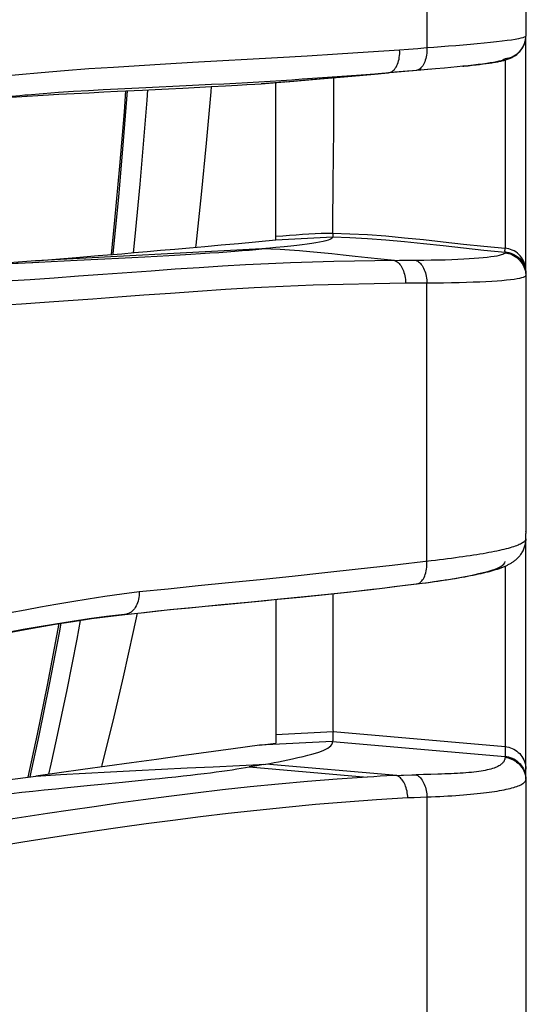
# Model space of a CAD drawing. Units: millimetres. Extents: x 43 to 273, y 51 to 186.
# Drawn here: x 53 to 56, y 105 to 109 of the extents above; entities that cross this region are included whole.
import ezdxf

# ---------------------------------------------------------------- set-up
doc = ezdxf.new("R2010")
doc.units = ezdxf.units.MM
doc.header["$LTSCALE"] = 16.335
doc.layers.get('0').update_dxf_attribs({"linetype": 'CONTINUOUS'})
doc.layers.add('IMPORT_IGES', color=7, linetype='CONTINUOUS')
doc.styles.get("Standard").update_dxf_attribs({"font": 'txt', "width": 0.8})
doc.dimstyles.new('DIMSTYLE_1', dxfattribs={"dimtxt": 3, "dimasz": 3, "dimexe": 1.5, "dimexo": 0.5, "dimgap": 0.75, "dimtad": 1, "dimlfac": 2, "dimtxsty": 'STANDARD', "dimblk": '_FILLED', "dimblk1": '_FILLED', "dimblk2": '_FILLED', "dimcen": 0.09, "dimazin": 2, "dimtfac": 1, "dimtofl": 0, "dimtmove": 0, "dimatfit": 3, "dimldrblk": '_FILLED', "dimfxl": 1, "dimtolj": 1, "dimarcsym": 0})

# ---------------------------------------------------------------- blocks, each defined once
blk = doc.blocks.new('_FILLED')
at = {"color": 0, "linetype": 'BYBLOCK'}
blk.add_solid([(0, 0), (-1, 0.3167), (-1, -0.3167)], dxfattribs=at)
blk = doc.blocks.new('*D3')
at = {"color": 7, "linetype": 'CONTINUOUS'}
for p, q in [((43.176, 146.3177), (43.176, 182.8331)), ((58.8247, 94.6252), (58.8247, 182.8331)), ((43.176, 181.3331), (51.0004, 181.3331)), ((58.8247, 181.3331), (51.0004, 181.3331))]:
    blk.add_line(p, q, dxfattribs=at)
at = {"color": 7, "linetype": 'CONTINUOUS', "xscale": 3, "yscale": 3, "zscale": 3, "rotation": 180}
blk.add_blockref('_FILLED', (43.176, 181.3331), dxfattribs=at)
at = {"color": 7, "linetype": 'CONTINUOUS', "xscale": 3, "yscale": 3, "zscale": 3}
blk.add_blockref('_FILLED', (58.8247, 181.3331), dxfattribs=at)

msp = doc.modelspace()

# ---------------------------------------------------------------- linework, layer by layer
at = {"layer": 'IMPORT_IGES', "color": 250, "linetype": 'CONTINUOUS'}
for p, q in [((55.2403, 110.1753), (55.2403, 109.031)), ((55.1602, 109.0244), (55.1205, 109.0212)), ((55.2002, 109.0276), (55.1602, 109.0244)), ((55.2403, 109.031), (55.2002, 109.0276)), ((54.5833, 108.9871), (54.2089, 108.966)), ((55.2133, 108.9332), (55.1803, 108.9304)), ((55.1972, 108.9323), (55.1928, 108.9315)), ((55.3181, 108.9424), (55.2787, 108.9388)), ((54.8185, 108.8993), (54.9441, 108.9103)), ((55.0995, 108.9238), (55.071, 108.9214)), ((54.5761, 108.1856), (54.826, 108.1987)), ((54.5141, 108.1459), (53.5178, 108.0938)), ((55.1192, 108.0951), (55.0109, 108.0941)), ((55.1619, 108.0953), (55.1192, 108.0951)), ((55.676, 108.0469), (55.676, 108.1055)), ((55.6757, 108.0367), (55.676, 108.0293)), ((55.1464, 107.9963), (55.1672, 107.9964)), ((55.1672, 107.9964), (55.188, 107.9965)), ((55.188, 107.9965), (55.2089, 107.9966)), ((55.2403, 106.7705), (55.2403, 107.9965)), ((55.676, 106.9026), (55.676, 106.9028)), ((55.676, 105.8559), (55.676, 106.8935)), ((55.6571, 106.8492), (55.6525, 106.8467)), ((55.6759, 106.8692), (55.6759, 106.8691)), ((55.5847, 106.7494), (55.5846, 106.2099)), ((54.9946, 106.6471), (55.0559, 106.6544)), ((55.1926, 106.6711), (55.22, 106.6746)), ((55.1926, 106.6711), (55.1959, 106.6713)), ((55.1959, 106.6713), (55.196, 106.6713)), ((54.3327, 106.5798), (54.5316, 106.5989)), ((54.5316, 106.5989), (54.581, 106.6036)), ((54.581, 106.6036), (54.6562, 106.611)), ((53.9111, 106.5367), (53.9093, 106.5365)), ((55.5846, 106.2099), (55.5847, 105.955)), ((53.5324, 106.0043), (53.4929, 105.8219)), ((54.576, 106.0078), (54.8274, 106.0209)), ((54.8274, 106.0208), (55.5847, 105.9549)), ((54.8255, 105.9777), (54.5032, 105.9609)), ((54.8255, 105.9777), (55.5847, 105.9117)), ((54.4578, 105.866), (54.978, 105.8208)), ((55.1076, 105.8281), (54.5311, 105.8782)), ((55.0066, 105.8225), (54.978, 105.8208)), ((55.0353, 105.8242), (55.0066, 105.8225)), ((55.0641, 105.8258), (55.0353, 105.8242)), ((55.1368, 105.8293), (55.1745, 105.8306)), ((55.1745, 105.8306), (55.1926, 105.8314)), ((55.6757, 105.8176), (55.676, 105.8104)), ((55.1565, 105.7303), (55.1843, 105.7313)), ((55.1843, 105.7313), (55.2123, 105.7323)), ((55.2123, 105.7323), (55.2403, 105.7333)), ((55.2403, 105.7333), (55.2403, 104.6134))]:
    msp.add_line(p, q, dxfattribs=at)
at = {"layer": 'IMPORT_IGES', "color": 7, "linetype": 'CONTINUOUS'}
for p, q in [((55.676, 110.1665), (55.676, 109.0833)), ((55.676, 108.1055), (55.676, 109.0832)), ((55.5847, 108.9776), (55.5847, 108.1492)), ((55.2787, 108.9388), (55.0261, 108.9166)), ((55.2579, 108.937), (55.2133, 108.9332)), ((55.4221, 108.9526), (55.44, 108.9545)), ((55.44, 108.9545), (55.4568, 108.9564)), ((55.4568, 108.9564), (55.4727, 108.9583)), ((55.4727, 108.9583), (55.4875, 108.9602)), ((55.4875, 108.9602), (55.5013, 108.962)), ((55.5013, 108.962), (55.5142, 108.9638)), ((54.5502, 108.8849), (54.5984, 108.8879)), ((54.5984, 108.8879), (54.6455, 108.891)), ((54.7812, 108.9003), (54.9506, 108.9121)), ((54.0032, 108.8571), (54.1801, 108.8654)), ((54.5009, 108.8819), (54.5502, 108.8849)), ((54.576, 108.1856), (54.576, 108.8774)), ((54.6214, 108.8811), (54.5892, 108.8785)), ((54.831, 108.8379), (54.8309, 108.8667)), ((53.4105, 108.8147), (53.4812, 108.8191)), ((53.4478, 108.822), (53.4711, 108.824)), ((53.4711, 108.824), (53.4821, 108.825)), ((54.8309, 108.771), (54.831, 108.8057)), ((54.831, 108.8057), (54.831, 108.8379)), ((54.8307, 108.7155), (54.8309, 108.771)), ((54.8303, 108.6552), (54.8307, 108.7155)), ((54.8296, 108.5704), (54.8303, 108.6552)), ((54.8282, 108.4214), (54.8296, 108.5704)), ((54.826, 108.2154), (54.826, 108.22)), ((54.576, 108.1519), (54.549, 108.1492)), ((54.6125, 108.1555), (54.576, 108.1519)), ((54.549, 108.1492), (54.5141, 108.1459)), ((52.6652, 108.0429), (53.5325, 108.0883)), ((53.4332, 108.083), (53.5056, 108.0869)), ((53.5325, 108.0883), (53.5865, 108.091)), ((53.5865, 108.091), (53.7012, 108.0967)), ((55.675, 108.0634), (55.6736, 108.0714)), ((55.6758, 108.0552), (55.675, 108.0634)), ((55.676, 108.0498), (55.6758, 108.0552)), ((55.676, 108.0469), (55.676, 108.0498)), ((55.676, 108.0482), (55.676, 108.0469)), ((55.676, 108.0372), (55.676, 108.0469)), ((55.676, 108.0293), (55.676, 106.9028)), ((55.676, 106.9028), (55.676, 106.9026)), ((55.676, 106.9026), (55.676, 106.8935)), ((55.4794, 106.7177), (55.4902, 106.7201)), ((55.2191, 106.6742), (55.2371, 106.6766)), ((55.2371, 106.6766), (55.2546, 106.679)), ((55.2546, 106.679), (55.2717, 106.6813)), ((55.2717, 106.6813), (55.2884, 106.6837)), ((55.2884, 106.6837), (55.3047, 106.6861)), ((55.3047, 106.6861), (55.3205, 106.6885)), ((55.3205, 106.6885), (55.336, 106.6909)), ((55.336, 106.6909), (55.351, 106.6933)), ((55.351, 106.6933), (55.3656, 106.6958)), ((55.3656, 106.6958), (55.3798, 106.6982)), ((55.3798, 106.6982), (55.3935, 106.7006)), ((55.3935, 106.7006), (55.4069, 106.703)), ((55.4069, 106.703), (55.4199, 106.7054)), ((55.4199, 106.7054), (55.4326, 106.7079)), ((55.4326, 106.7079), (55.4448, 106.7103)), ((55.4448, 106.7103), (55.4567, 106.7128)), ((55.4567, 106.7128), (55.4683, 106.7152)), ((55.4683, 106.7152), (55.4794, 106.7177)), ((55.196, 106.6713), (55.2191, 106.6742)), ((54.576, 106.6031), (54.576, 105.9708)), ((54.826, 106.6286), (54.826, 106.409)), ((54.826, 106.409), (54.8261, 106.2361)), ((54.8261, 106.2361), (54.826, 106.1966)), ((54.826, 106.1966), (54.8258, 106.1113)), ((54.8265, 106.0506), (54.8271, 106.0287)), ((54.8271, 106.0287), (54.8274, 106.0208)), ((53.5247, 106.0104), (53.4835, 105.8206)), ((54.5032, 105.9609), (54.5761, 105.9708)), ((55.5847, 105.9549), (55.5847, 105.9117)), ((55.5847, 105.9117), (55.5846, 105.9085)), ((54.5065, 105.8738), (54.4912, 105.8708)), ((54.5227, 105.8767), (54.5065, 105.8738)), ((55.676, 105.8125), (55.676, 105.8559)), ((53.9003, 105.7987), (54.0252, 105.8112)), ((55.2891, 105.8337), (55.2582, 105.8329)), ((55.676, 105.8104), (55.676, 104.7608))]:
    msp.add_line(p, q, dxfattribs=at)
at = {"layer": 'IMPORT_IGES', "color": 250, "linetype": 'CONTINUOUS'}
for points in [[(55.6297, 109.0683), (55.6128, 109.0656), (55.5932, 109.0629), (55.5712, 109.0601), (55.5466, 109.0572), (55.5201, 109.0544), (55.492, 109.0516), (55.4624, 109.0488), (55.4317, 109.0461), (55.4001, 109.0434), (55.3678, 109.0408), (55.3354, 109.0382), (55.3033, 109.0358), (55.2716, 109.0334), (55.2403, 109.031)], [(55.5847, 108.9841), (55.5929, 108.9851), (55.6009, 108.9868), (55.6088, 108.9892), (55.6165, 108.9922), (55.6239, 108.9958), (55.631, 109.0001), (55.6376, 109.0048), (55.6439, 109.0101), (55.6496, 109.0158), (55.6549, 109.0221), (55.6597, 109.0287), (55.6639, 109.0357), (55.6675, 109.0431), (55.6706, 109.0508), (55.6729, 109.0588), (55.6746, 109.0669), (55.6751, 109.07)], [(55.6543, 109.0733), (55.6435, 109.0709), (55.6297, 109.0683)], [(55.676, 109.0833), (55.6751, 109.0816), (55.6728, 109.0797), (55.6687, 109.0777), (55.6626, 109.0756), (55.6543, 109.0733)], [(55.6751, 109.07), (55.6757, 109.0751), (55.676, 109.0833)], [(55.1205, 109.0212), (54.9824, 109.0119), (54.8468, 109.0031), (54.7137, 108.9948), (54.5833, 108.9871)], [(55.071, 108.9214), (55.0757, 108.9222), (55.0802, 108.9237), (55.0848, 108.9259), (55.0892, 108.9287), (55.0936, 108.9323), (55.0976, 108.9365), (55.1015, 108.9414), (55.105, 108.9468), (55.1083, 108.9528), (55.1112, 108.9592), (55.1137, 108.9662), (55.1159, 108.9735), (55.1177, 108.9811), (55.119, 108.989), (55.12, 108.9971), (55.1206, 109.0051), (55.1207, 109.0132), (55.1205, 109.0212)], [(55.2403, 109.031), (55.2404, 109.0234), (55.2401, 109.0156), (55.2395, 109.0077), (55.2384, 108.9997), (55.237, 108.9918), (55.2352, 108.9842), (55.2332, 108.977), (55.2308, 108.9703), (55.2281, 108.9639), (55.2251, 108.958), (55.2219, 108.9525), (55.2184, 108.9475), (55.2145, 108.943), (55.2103, 108.9392), (55.206, 108.9361), (55.2017, 108.9338), (55.1972, 108.9323)], [(55.5847, 108.9841), (55.5832, 108.9817), (55.5797, 108.9793), (55.5743, 108.9769), (55.5669, 108.9745), (55.5578, 108.9721), (55.5468, 108.9697), (55.5341, 108.9673), (55.5197, 108.9649), (55.5036, 108.9625), (55.4858, 108.9601), (55.4664, 108.9577), (55.4454, 108.9552), (55.4228, 108.9527), (55.3988, 108.9501), (55.3733, 108.9476), (55.3464, 108.945), (55.3181, 108.9424)], [(54.2089, 108.966), (54.09, 108.9593), (53.9742, 108.9524), (53.8614, 108.9453), (53.7519, 108.9381), (53.6457, 108.9303), (53.5428, 108.9219), (53.4434, 108.9131), (53.3474, 108.9037)], [(55.1803, 108.9304), (55.1544, 108.9283), (55.0995, 108.9238)], [(54.5115, 108.8727), (54.6331, 108.8833), (54.6945, 108.8886), (54.8185, 108.8993)], [(54.9441, 108.9103), (55.0074, 108.9158), (55.071, 108.9214)], [(54.0109, 108.8463), (54.0076, 108.8014), (53.9978, 108.6774)], [(53.9208, 108.8419), (53.9038, 108.6221), (53.8821, 108.3732), (53.8579, 108.1263), (53.8574, 108.1218)], [(53.9978, 108.6774), (53.9874, 108.5537), (53.9764, 108.4305), (53.9648, 108.3077)], [(53.9648, 108.3077), (53.9526, 108.1854), (53.9467, 108.1293)], [(54.576, 108.2024), (54.6064, 108.2042), (54.636, 108.2063), (54.6651, 108.2085), (54.6934, 108.2106), (54.7211, 108.2124), (54.7482, 108.214), (54.7747, 108.215), (54.8007, 108.2155), (54.826, 108.2154)], [(54.8259, 108.2116), (54.8259, 108.2078), (54.8258, 108.206), (54.8258, 108.2042), (54.8258, 108.2024), (54.8259, 108.2005), (54.826, 108.1987)], [(54.826, 108.2154), (54.826, 108.2135), (54.8259, 108.2116)], [(54.826, 108.2154), (54.9018, 108.2131), (54.9797, 108.2089), (55.0598, 108.2029), (55.1419, 108.1954), (55.2261, 108.1868), (55.3125, 108.1774), (55.4011, 108.1676), (55.4918, 108.158), (55.5847, 108.1492)], [(54.826, 108.1987), (54.9018, 108.1964), (54.9797, 108.1921), (55.0598, 108.1861), (55.1419, 108.1787), (55.2262, 108.17), (55.3126, 108.1606), (55.4011, 108.1508), (55.4918, 108.1412), (55.5847, 108.1324)], [(55.5847, 108.1287), (55.5829, 108.1263), (55.5797, 108.124), (55.5748, 108.1216), (55.568, 108.1193), (55.5592, 108.117), (55.5484, 108.1148), (55.5361, 108.1127), (55.5221, 108.1106), (55.5063, 108.1086), (55.4888, 108.1067), (55.4697, 108.105), (55.4489, 108.1033), (55.4265, 108.1018), (55.4026, 108.1004), (55.377, 108.0992), (55.35, 108.0981), (55.3214, 108.0972), (55.2914, 108.0964), (55.2599, 108.0959), (55.2269, 108.0955)], [(55.5847, 108.1324), (55.5844, 108.1344), (55.5843, 108.1363), (55.5843, 108.1382), (55.5843, 108.1401), (55.5844, 108.1418), (55.5846, 108.1454)], [(55.5846, 108.1454), (55.5847, 108.1472), (55.5847, 108.1492)], [(55.5847, 108.1324), (55.5932, 108.1313), (55.6014, 108.1296), (55.6093, 108.1274), (55.6168, 108.1246), (55.6239, 108.1213), (55.6308, 108.1176), (55.6373, 108.1133), (55.6434, 108.1085), (55.6491, 108.1033), (55.6543, 108.0976), (55.659, 108.0915), (55.6633, 108.085), (55.6669, 108.0781), (55.67, 108.0708), (55.6726, 108.063), (55.6745, 108.0549), (55.6756, 108.0464), (55.676, 108.0376)], [(55.5847, 108.1324), (55.5848, 108.132), (55.5848, 108.1316), (55.5849, 108.1312), (55.5849, 108.1308), (55.5849, 108.1304), (55.5849, 108.13), (55.5848, 108.1296), (55.5848, 108.1292), (55.5847, 108.1287)], [(55.5847, 108.1287), (55.592, 108.1278), (55.5994, 108.1262), (55.6069, 108.1239), (55.6144, 108.1209), (55.6219, 108.1172), (55.6291, 108.1128), (55.636, 108.1077), (55.6426, 108.1021), (55.6487, 108.096), (55.6543, 108.0894), (55.6594, 108.0824), (55.6638, 108.075), (55.6676, 108.0675), (55.6707, 108.0597), (55.6731, 108.052), (55.6747, 108.0443), (55.6757, 108.0367)], [(55.0109, 108.0941), (54.9221, 108.0926), (54.8309, 108.0904), (54.737, 108.0877), (54.6407, 108.0844), (54.5425, 108.0803), (54.4424, 108.0753), (54.3405, 108.0697), (54.2373, 108.0634), (54.1327, 108.0564), (54.0268, 108.0488)], [(55.0973, 108.095), (55.1015, 108.0935), (55.1057, 108.0915), (55.1099, 108.0888), (55.114, 108.0856), (55.1181, 108.0817), (55.122, 108.0773), (55.1255, 108.0725), (55.1288, 108.0674), (55.1319, 108.0619), (55.1347, 108.0559), (55.1372, 108.0496), (55.1395, 108.0428), (55.1415, 108.0354), (55.1433, 108.0277), (55.1446, 108.0198), (55.1456, 108.012), (55.1462, 108.0041), (55.1464, 107.9963)], [(55.2269, 108.0955), (55.1825, 108.0954), (55.1619, 108.0953)], [(55.1926, 108.0954), (55.1964, 108.0941), (55.2003, 108.0921), (55.2042, 108.0896), (55.2081, 108.0863), (55.2121, 108.0823), (55.2159, 108.0778), (55.2195, 108.0726), (55.2229, 108.067), (55.2261, 108.0608), (55.2291, 108.0543), (55.2317, 108.0474), (55.234, 108.0403), (55.236, 108.0329), (55.2376, 108.0254), (55.2388, 108.0179), (55.2397, 108.0106), (55.2402, 108.0035), (55.2403, 107.9965)], [(54.0268, 108.0488), (53.8137, 108.0334), (53.7063, 108.0256), (53.5995, 108.0179), (53.4935, 108.0106), (53.388, 108.0038), (53.283, 107.9976)], [(55.2403, 107.9965), (55.2779, 107.9969), (55.3141, 107.9974), (55.349, 107.998), (55.3825, 107.9988), (55.4144, 107.9997), (55.4448, 108.0007), (55.4735, 108.0018), (55.5006, 108.0031), (55.5258, 108.0045), (55.5493, 108.006), (55.5709, 108.0076), (55.5906, 108.0094), (55.6083, 108.0112), (55.624, 108.0131), (55.6377, 108.0152), (55.6493, 108.0173), (55.6589, 108.0196), (55.6664, 108.0219), (55.6717, 108.0243), (55.6749, 108.0268), (55.676, 108.0293)], [(53.3576, 107.8984), (53.4556, 107.9045), (53.5569, 107.9112), (53.6615, 107.9184), (53.7694, 107.9263), (53.8803, 107.9347), (53.9944, 107.9432), (54.1115, 107.9518), (54.2315, 107.9605), (54.3544, 107.9685), (54.48, 107.9756), (54.6083, 107.982), (54.7392, 107.9873), (54.8725, 107.9914), (55.0083, 107.9944), (55.1464, 107.9963)], [(55.2089, 107.9966), (55.2299, 107.9966), (55.2403, 107.9965)], [(55.6759, 106.8691), (55.6755, 106.8666), (55.6744, 106.8641), (55.6729, 106.8616), (55.6708, 106.8591), (55.6681, 106.8566), (55.665, 106.8541), (55.6613, 106.8516), (55.6571, 106.8492)], [(55.676, 106.8692), (55.6758, 106.8625), (55.6757, 106.8619)], [(55.6525, 106.8467), (55.6473, 106.8443), (55.6416, 106.8419), (55.6355, 106.8395), (55.629, 106.8371), (55.6219, 106.8347), (55.6144, 106.8324), (55.6065, 106.83), (55.5981, 106.8277), (55.5892, 106.8254), (55.5798, 106.823), (55.5699, 106.8207), (55.5595, 106.8183), (55.5487, 106.816), (55.5374, 106.8137), (55.5256, 106.8113), (55.5134, 106.809), (55.5007, 106.8067), (55.4876, 106.8044), (55.474, 106.8021), (55.4599, 106.7998), (55.4454, 106.7975), (55.4303, 106.7952), (55.4149, 106.7929), (55.399, 106.7906), (55.3827, 106.7883), (55.3661, 106.7861), (55.3491, 106.7838), (55.3318, 106.7816), (55.3142, 106.7793), (55.2962, 106.7771), (55.2779, 106.7749), (55.2593, 106.7727), (55.088, 106.7528)], [(55.196, 106.6713), (55.1972, 106.6715), (55.2018, 106.6726), (55.2061, 106.6745), (55.2103, 106.677), (55.2144, 106.6803), (55.2182, 106.6842), (55.2218, 106.6888), (55.2252, 106.6941), (55.2283, 106.6999), (55.2311, 106.7064), (55.2335, 106.7133), (55.2356, 106.7207), (55.2374, 106.7283), (55.2387, 106.7363), (55.2398, 106.7446), (55.2404, 106.753), (55.2405, 106.7617), (55.2403, 106.7705)], [(55.22, 106.6746), (55.2473, 106.6782), (55.2744, 106.682), (55.301, 106.6859), (55.327, 106.6899), (55.3525, 106.694), (55.3774, 106.6983), (55.4014, 106.7027), (55.4247, 106.7072), (55.4471, 106.7117), (55.4685, 106.7164), (55.4889, 106.7213), (55.5084, 106.7263), (55.5262, 106.7316), (55.5417, 106.7369), (55.5547, 106.7422), (55.5654, 106.7476), (55.5737, 106.7531), (55.5797, 106.7587), (55.5833, 106.7644), (55.5846, 106.7702)], [(55.088, 106.7528), (54.9382, 106.7358), (54.7912, 106.7196), (54.647, 106.7043), (54.5058, 106.6899), (54.3677, 106.6759), (54.2328, 106.6621), (54.1013, 106.6488), (53.9733, 106.6359)], [(53.9733, 106.6359), (53.8973, 106.6258), (53.8227, 106.6153), (53.7496, 106.6044), (53.6779, 106.593), (53.6076, 106.5813), (53.5389, 106.569), (53.4717, 106.5564), (53.406, 106.5434), (53.3418, 106.5299)], [(53.9733, 106.6359), (53.9736, 106.6277), (53.9733, 106.6196), (53.9725, 106.6116), (53.9711, 106.6037), (53.9693, 106.596), (53.9669, 106.5885), (53.964, 106.5812), (53.9607, 106.5743), (53.9568, 106.5678), (53.9526, 106.5618), (53.948, 106.5563), (53.943, 106.5515), (53.9379, 106.5473), (53.9325, 106.5438), (53.9269, 106.541), (53.9211, 106.5388), (53.9153, 106.5373), (53.9111, 106.5367)], [(54.6562, 106.611), (54.7165, 106.6169), (54.7752, 106.6229), (54.832, 106.6289), (54.8874, 106.635), (54.9416, 106.641), (54.9946, 106.6471)], [(55.0559, 106.6544), (55.0963, 106.6592), (55.1452, 106.6652), (55.1926, 106.6711)], [(53.9093, 106.5365), (53.9829, 106.5446), (54.0552, 106.5523), (54.1262, 106.5596), (54.1961, 106.5666), (54.2649, 106.5733), (54.3327, 106.5798)], [(53.9093, 106.5365), (53.8307, 106.5272), (53.7536, 106.517), (53.6783, 106.506), (53.6048, 106.4945), (53.5331, 106.4825), (53.4634, 106.47), (53.3958, 106.4571), (53.3303, 106.4439), (53.278, 106.4329)], [(53.7142, 106.5109), (53.6987, 106.4281), (53.6771, 106.3163), (53.6549, 106.2052), (53.6322, 106.095), (53.6089, 105.9855), (53.5851, 105.877), (53.5751, 105.8332)], [(53.6285, 106.4978), (53.6209, 106.4553), (53.5778, 106.2281), (53.5324, 106.0043)], [(55.5847, 105.9549), (55.5929, 105.9538), (55.601, 105.9521), (55.6088, 105.9498), (55.6162, 105.9469), (55.6234, 105.9434), (55.6302, 105.9394), (55.6368, 105.9348), (55.643, 105.9296), (55.6489, 105.924), (55.6542, 105.9178), (55.6591, 105.9111), (55.6634, 105.9041), (55.6672, 105.8967), (55.6703, 105.889), (55.6728, 105.881), (55.6745, 105.8728), (55.6756, 105.8644), (55.676, 105.8559)], [(55.5846, 105.9079), (55.5914, 105.907), (55.5986, 105.9055), (55.606, 105.9033), (55.6136, 105.9002), (55.6213, 105.8964), (55.6287, 105.892), (55.6354, 105.8872), (55.6417, 105.8819), (55.6476, 105.8762), (55.653, 105.8701), (55.658, 105.8637), (55.6625, 105.8567), (55.6667, 105.849), (55.6702, 105.8409), (55.6729, 105.8328), (55.6746, 105.8251), (55.6757, 105.8176)], [(55.5847, 105.9117), (55.5922, 105.9108), (55.5997, 105.9093), (55.6074, 105.9071), (55.6152, 105.9042), (55.6229, 105.9005), (55.6303, 105.8962), (55.6375, 105.8911), (55.6442, 105.8854), (55.6505, 105.8791), (55.6561, 105.8723), (55.661, 105.8651), (55.6653, 105.8576), (55.6687, 105.85), (55.6715, 105.8423), (55.6736, 105.8346), (55.675, 105.8271), (55.6758, 105.8197), (55.676, 105.8125)], [(53.5193, 105.8254), (53.628, 105.832), (53.7377, 105.8382), (53.8483, 105.8441), (53.9597, 105.8498), (54.0721, 105.8554), (54.1854, 105.8609), (54.2997, 105.8665), (54.4149, 105.8722), (54.5311, 105.8782)], [(54.978, 105.8208), (54.8449, 105.8119), (54.7146, 105.8017), (54.587, 105.7902), (54.4621, 105.7778), (54.3402, 105.7645), (54.2212, 105.7505), (54.1051, 105.736), (53.992, 105.721), (53.882, 105.7058), (53.7751, 105.6906), (53.6713, 105.6755), (53.5708, 105.6606)], [(55.1076, 105.8281), (55.093, 105.8273), (55.0641, 105.8258)], [(55.1076, 105.8281), (55.1174, 105.8285), (55.1272, 105.8289), (55.1368, 105.8293)], [(55.1565, 105.7303), (55.1561, 105.7375), (55.1554, 105.7447), (55.1543, 105.752), (55.153, 105.7593), (55.1513, 105.7665), (55.1493, 105.7736), (55.147, 105.7803), (55.1444, 105.7869), (55.1416, 105.793), (55.1384, 105.7988), (55.1351, 105.8042), (55.1315, 105.8092), (55.1278, 105.8136), (55.1239, 105.8176), (55.1198, 105.8211), (55.1158, 105.8239), (55.1117, 105.8263), (55.1076, 105.8281)], [(55.1926, 105.8314), (55.1963, 105.8298), (55.2001, 105.8277), (55.2039, 105.8249), (55.2078, 105.8215), (55.2117, 105.8175), (55.2155, 105.8129), (55.2191, 105.8078), (55.2225, 105.8021), (55.2257, 105.7961), (55.2286, 105.7897), (55.2313, 105.7829), (55.2336, 105.7759), (55.2356, 105.7687), (55.2373, 105.7614), (55.2386, 105.7541), (55.2395, 105.747), (55.2401, 105.74), (55.2403, 105.7333)], [(55.2403, 105.7333), (55.2596, 105.734), (55.2785, 105.7349), (55.2971, 105.7358), (55.3153, 105.7367), (55.3332, 105.7377), (55.3508, 105.7388), (55.3679, 105.7399), (55.3847, 105.7411), (55.4011, 105.7423), (55.417, 105.7436), (55.4325, 105.745), (55.4474, 105.7464), (55.4619, 105.7479), (55.4758, 105.7494), (55.4893, 105.7509), (55.5022, 105.7525), (55.5147, 105.7541), (55.5267, 105.7558), (55.5383, 105.7575), (55.5495, 105.7593), (55.5602, 105.7612), (55.5704, 105.7631), (55.5802, 105.765), (55.5896, 105.767), (55.5985, 105.769), (55.6069, 105.7711), (55.6149, 105.7732), (55.6225, 105.7753), (55.6296, 105.7775), (55.6363, 105.7798), (55.6425, 105.7822), (55.6482, 105.7845), (55.6534, 105.787), (55.6581, 105.7894), (55.6623, 105.792), (55.6659, 105.7945), (55.669, 105.7971), (55.6715, 105.7997), (55.6735, 105.8023), (55.6749, 105.805), (55.6757, 105.8077), (55.676, 105.8104)], [(53.3629, 105.52), (53.4619, 105.5358), (53.5643, 105.5516), (53.6699, 105.5676), (53.7786, 105.5838), (53.8903, 105.6001), (54.0051, 105.6161), (54.1227, 105.6317), (54.2431, 105.6471), (54.3662, 105.6617), (54.4919, 105.6756), (54.6201, 105.6888), (54.7508, 105.7009), (54.8838, 105.7118), (55.0191, 105.7216), (55.1565, 105.7303)], [(53.5708, 105.6606), (53.3792, 105.6319), (53.2884, 105.6184)]]:
    msp.add_lwpolyline(points, dxfattribs=at)
at = {"layer": 'IMPORT_IGES', "color": 7, "linetype": 'CONTINUOUS'}
for points in [[(55.5142, 108.9638), (55.5203, 108.9648), (55.5262, 108.9657), (55.5319, 108.9666), (55.5374, 108.9675), (55.5426, 108.9684), (55.5477, 108.9693), (55.5527, 108.9702), (55.5574, 108.9711), (55.562, 108.9721), (55.5665, 108.973), (55.5708, 108.974), (55.5751, 108.975), (55.5792, 108.9761), (55.5833, 108.9771), (55.5873, 108.9783), (55.5914, 108.9796), (55.5955, 108.9809), (55.5997, 108.9824), (55.6042, 108.9841), (55.6088, 108.9861), (55.6137, 108.9884), (55.6189, 108.9911), (55.6244, 108.9942), (55.6301, 108.9979), (55.636, 109.0023), (55.642, 109.0074), (55.6477, 109.0131), (55.6531, 109.0193), (55.6582, 109.0262), (55.6626, 109.0335), (55.6665, 109.041), (55.6697, 109.0489), (55.6723, 109.0568), (55.6741, 109.0645), (55.675, 109.07)], [(55.3988, 108.9501), (55.4032, 108.9506), (55.4221, 108.9526)], [(54.6214, 108.8811), (54.77, 108.8941), (54.8583, 108.9019), (54.9437, 108.9093), (55.0261, 108.9166)], [(54.6455, 108.891), (54.6917, 108.8941), (54.737, 108.8972), (54.7812, 108.9003)], [(54.8309, 108.8667), (54.8308, 108.8796), (54.8307, 108.8913), (54.8306, 108.8994)], [(54.9506, 108.9121), (54.9914, 108.9151), (55.0316, 108.9182), (55.071, 108.9214)], [(53.4812, 108.8191), (53.5506, 108.8232), (53.6198, 108.827), (53.6878, 108.8305), (53.7538, 108.8338), (53.8176, 108.8369), (53.8787, 108.8399), (53.9879, 108.8452)], [(53.4821, 108.825), (53.5506, 108.8305), (53.6182, 108.8355), (53.685, 108.84), (53.7508, 108.844), (53.8155, 108.8477), (53.8792, 108.851), (53.9418, 108.8542), (54.0032, 108.8571)], [(53.9879, 108.8452), (54.0436, 108.8479), (54.1036, 108.851), (54.1653, 108.8543), (54.291, 108.8613)], [(54.1801, 108.8654), (54.2367, 108.868), (54.292, 108.8707), (54.346, 108.8735), (54.3989, 108.8762), (54.4505, 108.8791), (54.5009, 108.8819)], [(54.2909, 108.8613), (54.2891, 108.838), (54.2692, 108.6111), (54.247, 108.386), (54.2226, 108.1625), (54.2215, 108.1534)], [(54.291, 108.8613), (54.3533, 108.8646), (54.4061, 108.8673), (54.4485, 108.8692), (54.4834, 108.871), (54.5115, 108.8727)], [(54.5892, 108.8785), (54.5519, 108.8756), (54.5115, 108.8727)], [(53.2753, 108.8044), (53.343, 108.8118), (53.4129, 108.8188), (53.4478, 108.822)], [(53.9142, 108.8416), (53.9075, 108.7494), (53.8877, 108.5099), (53.8657, 108.2722), (53.8502, 108.1212)], [(54.826, 108.22), (54.8263, 108.2456), (54.8264, 108.2557), (54.8265, 108.2673), (54.8282, 108.4214)], [(54.826, 108.1987), (54.8256, 108.196), (54.8233, 108.1933), (54.8191, 108.1905), (54.8133, 108.1877), (54.8056, 108.1848), (54.7957, 108.1819), (54.7831, 108.1789), (54.7683, 108.1758), (54.7517, 108.1728), (54.7337, 108.17), (54.7139, 108.1672), (54.6919, 108.1644), (54.6676, 108.1615), (54.6411, 108.1585), (54.6125, 108.1555)], [(54.0088, 108.1346), (54.068, 108.1398), (54.1301, 108.1452), (54.1951, 108.151), (54.2632, 108.1571), (54.3352, 108.1636), (54.4114, 108.1705), (54.5761, 108.1856)], [(53.5178, 108.0938), (53.6967, 108.1085), (53.7443, 108.1124), (53.7935, 108.1164), (53.8971, 108.1251)], [(53.7012, 108.0967), (53.8225, 108.1027), (53.8827, 108.1056), (53.9412, 108.1086), (53.9986, 108.1115), (54.0534, 108.1144)], [(53.8971, 108.1251), (53.9519, 108.1297), (54.0088, 108.1346)], [(54.0534, 108.1144), (54.1051, 108.1172), (54.1541, 108.12), (54.2006, 108.1227), (54.2442, 108.1254), (54.2851, 108.1281), (54.3238, 108.1307), (54.3602, 108.1333), (54.3944, 108.1358), (54.4268, 108.1384), (54.4577, 108.1409), (54.4867, 108.1434), (54.5141, 108.1458)], [(55.0973, 108.0949), (55.0377, 108.1005), (54.9804, 108.1064), (54.9253, 108.1124), (54.8724, 108.1182), (54.8218, 108.1237), (54.7729, 108.1288), (54.7256, 108.1334), (54.6801, 108.1373), (54.6362, 108.1405), (54.5939, 108.143), (54.5532, 108.1448), (54.5141, 108.1458)], [(55.6512, 108.1155), (55.6452, 108.1218), (55.6387, 108.1275), (55.6316, 108.1326), (55.6241, 108.1371), (55.6163, 108.141), (55.6084, 108.1441), (55.6005, 108.1465), (55.5926, 108.1482), (55.5847, 108.1492)], [(55.6654, 108.0942), (55.6614, 108.1016), (55.6566, 108.1088), (55.6512, 108.1155)], [(53.5178, 108.0938), (53.4408, 108.0875), (53.3615, 108.0815), (53.2802, 108.0758), (53.2161, 108.0717)], [(55.6736, 108.0714), (55.6715, 108.0792), (55.6688, 108.0868), (55.6654, 108.0942)], [(55.4902, 106.7201), (55.4954, 106.7214), (55.5006, 106.7226), (55.5057, 106.7239), (55.5106, 106.7251), (55.5155, 106.7264), (55.5203, 106.7277), (55.525, 106.7289), (55.5297, 106.7302), (55.5342, 106.7315), (55.5386, 106.7328), (55.543, 106.7342), (55.5473, 106.7355), (55.5515, 106.7368), (55.5556, 106.7382), (55.5596, 106.7396), (55.5635, 106.741), (55.5674, 106.7424), (55.5711, 106.7438), (55.5748, 106.7452), (55.5784, 106.7467), (55.5819, 106.7482), (55.5854, 106.7497), (55.5888, 106.7512), (55.5922, 106.7528), (55.5954, 106.7544), (55.5987, 106.756), (55.6019, 106.7577), (55.6051, 106.7594), (55.6082, 106.7612), (55.6113, 106.763), (55.6144, 106.7649), (55.6174, 106.7669), (55.6205, 106.7689), (55.6235, 106.771), (55.6264, 106.7732), (55.6294, 106.7755), (55.6323, 106.7779), (55.6352, 106.7804), (55.6381, 106.7829), (55.6409, 106.7857), (55.6436, 106.7885), (55.6464, 106.7914), (55.649, 106.7945), (55.6517, 106.7978), (55.6542, 106.8013), (55.6567, 106.8048), (55.6591, 106.8086), (55.6614, 106.8125), (55.6636, 106.8166), (55.6656, 106.8208), (55.6675, 106.8251), (55.6691, 106.8294), (55.6706, 106.8338), (55.6719, 106.8382), (55.6731, 106.8426), (55.674, 106.847), (55.6747, 106.8514), (55.6752, 106.8558), (55.6756, 106.8603), (55.6758, 106.8648), (55.6759, 106.8691)], [(53.9111, 106.5367), (53.9968, 106.5461), (54.1095, 106.5579), (54.2224, 106.5691), (54.3364, 106.5802), (54.4521, 106.5912), (54.5676, 106.6023), (54.6817, 106.6136), (54.794, 106.6251), (54.9044, 106.637), (55.0134, 106.6493)], [(55.0559, 106.6544), (55.1214, 106.6621), (55.196, 106.6713)], [(53.2771, 106.4318), (53.3194, 106.4408), (53.3864, 106.4545), (53.4562, 106.468), (53.529, 106.4812), (53.6046, 106.494), (53.6831, 106.5064), (53.7645, 106.5183), (53.8486, 106.5293), (53.9111, 106.5367)], [(53.9643, 106.5425), (53.9475, 106.4615), (53.9037, 106.2622), (53.8578, 106.0666), (53.81, 105.8748), (53.8076, 105.8654)], [(53.62, 106.4964), (53.6102, 106.4423), (53.5685, 106.2248), (53.5247, 106.0104)], [(54.8258, 106.1113), (54.8259, 106.097), (54.8259, 106.0837), (54.8261, 106.0715), (54.8263, 106.0604), (54.8265, 106.0506)], [(54.8274, 106.0209), (54.8271, 106.016), (54.8269, 106.0111), (54.8266, 106.0063), (54.8265, 106.0014), (54.8264, 105.9966), (54.8262, 105.9918), (54.826, 105.9871), (54.8258, 105.9824), (54.8255, 105.9777)], [(54.5032, 105.9609), (54.3875, 105.9451), (54.1607, 105.9141)], [(54.5227, 105.8767), (54.5488, 105.8812), (54.5676, 105.8847), (54.5873, 105.8884), (54.6074, 105.8926), (54.6279, 105.8971), (54.649, 105.9018), (54.6719, 105.9068), (54.6952, 105.912), (54.7162, 105.917), (54.7341, 105.9216), (54.7501, 105.926), (54.7643, 105.9304), (54.7764, 105.9347), (54.7867, 105.9391), (54.7961, 105.9437), (54.8044, 105.9486), (54.8114, 105.9537), (54.8173, 105.9591), (54.8219, 105.965), (54.8247, 105.9711), (54.8255, 105.9777)], [(54.1607, 105.9141), (54.0497, 105.8988), (53.9403, 105.8837), (53.7264, 105.8542)], [(55.5846, 105.9085), (55.5844, 105.9064), (55.5841, 105.904), (55.5836, 105.9015), (55.583, 105.8989), (55.5822, 105.8963), (55.5812, 105.8939), (55.5801, 105.8916), (55.5787, 105.8893), (55.5771, 105.887), (55.5752, 105.8846), (55.573, 105.8823), (55.5705, 105.8799), (55.5677, 105.8774), (55.5645, 105.8749), (55.5609, 105.8725), (55.5569, 105.87), (55.5524, 105.8675), (55.5474, 105.8651), (55.5419, 105.8628), (55.5359, 105.8604), (55.5293, 105.8582), (55.5222, 105.8561), (55.5145, 105.854), (55.5064, 105.8521), (55.4977, 105.8503), (55.4886, 105.8486), (55.479, 105.847), (55.4689, 105.8455), (55.4584, 105.8441), (55.4476, 105.8429), (55.4363, 105.8417), (55.4247, 105.8406), (55.4126, 105.8396), (55.4003, 105.8387), (55.3875, 105.8379), (55.3745, 105.8371), (55.361, 105.8364), (55.3473, 105.8358), (55.3332, 105.8352), (55.3189, 105.8347), (55.3042, 105.8342), (55.2891, 105.8337)], [(53.7264, 105.8542), (53.622, 105.8397), (53.5193, 105.8254)], [(54.0252, 105.8112), (54.0633, 105.8151), (54.0998, 105.8189), (54.1347, 105.8225), (54.168, 105.8261), (54.2, 105.8297), (54.2305, 105.8332), (54.2595, 105.8366), (54.2871, 105.84), (54.3133, 105.8434), (54.338, 105.8467), (54.3614, 105.85), (54.3833, 105.8533), (54.4039, 105.8565), (54.4232, 105.8597), (54.4412, 105.8629), (54.4578, 105.866)], [(54.4912, 105.8708), (54.4833, 105.8694), (54.4751, 105.8682), (54.4666, 105.867), (54.4578, 105.866)], [(52.1013, 105.6169), (52.2083, 105.6395), (52.3162, 105.6604), (52.4246, 105.6795), (52.5303, 105.6961), (52.6351, 105.7109), (52.7472, 105.726), (52.8727, 105.7423), (53.0063, 105.7588), (53.1392, 105.7754), (53.2678, 105.792), (53.3947, 105.8087), (53.5193, 105.8254)], [(55.2582, 105.8329), (55.226, 105.8321), (55.1926, 105.8313)], [(53.4115, 105.7487), (53.4577, 105.7538), (53.5056, 105.7589), (53.5552, 105.764), (53.6065, 105.7693), (53.6577, 105.7745)], [(53.6577, 105.7745), (53.7591, 105.7846), (53.8081, 105.7895), (53.9003, 105.7987)]]:
    msp.add_lwpolyline(points, dxfattribs=at)

# ---------------------------------------------------------------- dimensions: what is measured, and where the dimension line sits
at = {"color": 7, "linetype": 'CONTINUOUS'}
dim = msp.add_linear_dim(base=(43.176, 181.3331), p1=(58.8247, 94.1252), p2=(43.176, 145.8177), angle=180, dimstyle='DIMSTYLE_1', dxfattribs=at)
dim.commit()
dim.dimension.update_dxf_attribs({"geometry": '*D3', "text_midpoint": (47.1432, 181.3331), "dimtype": 160})

doc.saveas('drawing.dxf')
